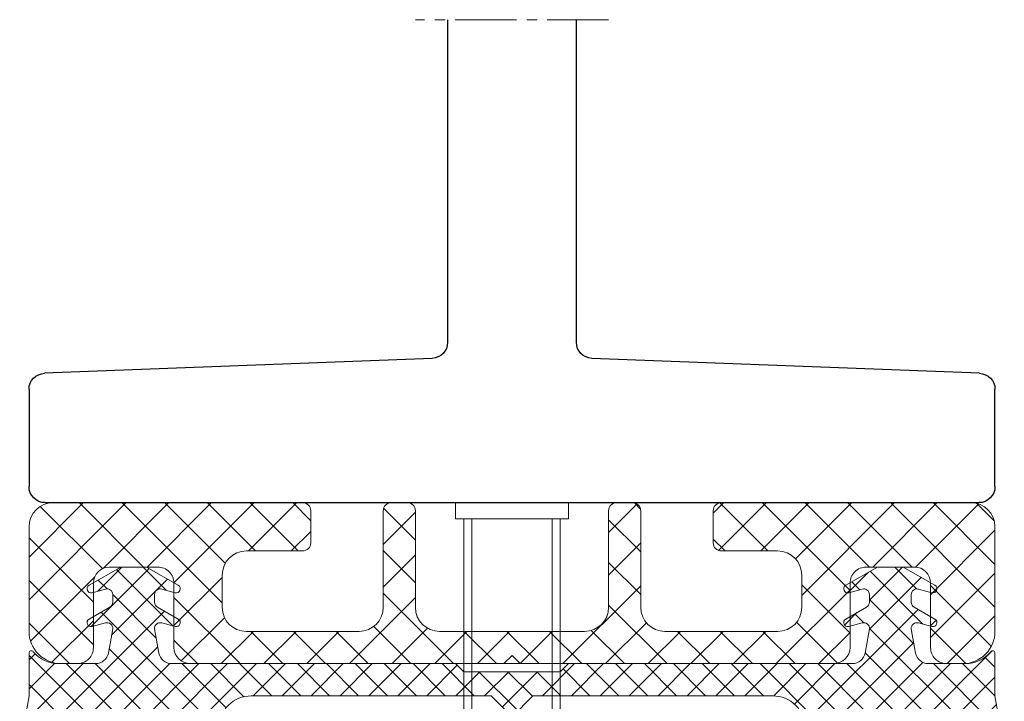
# Model space of a CAD drawing. Units: millimetres. Extents: x 518 to 4952, y -1649 to 714.
# Drawn here: x 4191 to 4252, y -1441 to -1399 of the extents above; entities that cross this region are included whole.
import ezdxf

# ---------------------------------------------------------------- set-up
doc = ezdxf.new("R2010")
doc.units = ezdxf.units.MM
doc.linetypes.add('MITTE2', pattern=[28.575000000000003, 19.05, -3.175, 3.175, -3.175])
for name, color, linetype, lineweight in [('SX-0-Schnittlinie', 7, 'MITTE2', 13), ('SX-Dichtung-Innen_Kontur', 7, 'Continuous', 18), ('SX-Dichtung-Innen_Schraffur', 150, 'Continuous', 5), ('SX-Gewindebolzen_Kontur', 1, 'Continuous', 9), ('SX-Klotzung', 7, 'Continuous', 13), ('SX-Profil_Kontur', 7, 'Continuous', 25), ('SX-Zwischenleiste_Kontur', 2, 'Continuous', 18), ('SX-Zwischenleiste_Schraffur', 2, 'Continuous', 5)]:
    doc.layers.add(name, color=color, linetype=linetype, lineweight=lineweight)

# ---------------------------------------------------------------- blocks, each defined once
blk = doc.blocks.new('GD 6025')
at = {"layer": 'SX-Dichtung-Innen_Schraffur'}
h = blk.add_hatch(dxfattribs=at)
h.set_pattern_fill('ANSI37', color=256, scale=0.4, style=0)
h.set_pattern_definition([(45, (0, 0), (-0.8980256121069152, 0.8980256121069154), []), (135, (0, 0), (-0.8980256121069154, -0.8980256121069152), [])])
edge = h.paths.add_edge_path()
edge.add_line((0, 2.79999799999996), (-1.29999799999996, 1.499998000000005))
edge.add_line((-1.29999799999996, 1.499998000000005), (-16.19999600001051, 1.499997999999948))
edge.add_arc((-16.19999600001051, 3.49999800000009), 2.00000000000014, 179.9998700744972, 270, ccw=False)
edge.add_line((-18.19999600000551, 3.500002535255703), (-18.19999400000006, 4.381983881559847))
edge.add_arc((-18.49999399999933, 4.381984561848185), 0.2999999999999973, 359.999870074498, 522.4795502279801)
edge.add_line((-18.78607686900045, 4.472298414961017), (-19.31894736870436, 2.784350042622606))
edge.add_arc((-19.70039119403918, 2.904768513439763), 0.4000000000000286, 195.9998212997361, 342.4795502279737, ccw=False)
edge.add_line((-20.08489621628769, 2.794514770348201), (-20.5116175899368, 4.282686569943934))
edge.add_arc((-20.79999635662284, 4.199996262624154), 0.299999999999944, 15.99982129995754, 163.9999843388791)
edge.add_line((-21.08837484280161, 4.282687548194076), (-21.51549445276419, 2.793145987920724))
edge.add_arc((-21.89999910100232, 2.903401035348793), 0.4000000000000544, 195.9997748422334, 343.9999843386627, ccw=False)
edge.add_line((-22.28450421264847, 2.793147604027922), (-22.71161637953264, 4.282686836105341))
edge.add_arc((-22.99999521326799, 4.199996762616564), 0.3000000000001379, 15.99977484185012, 163.9999482348038)
edge.add_line((-23.28837364734022, 4.282688229903897), (-23.71549453010925, 2.7931457731639))
edge.add_arc((-24.09999910887291, 2.903401062877833), 0.4000000000000544, 195.9997748422334, 343.9999482351764, ccw=False)
edge.add_line((-24.48450422051906, 2.793147631556963), (-24.91161637953292, 4.282686836105171))
edge.add_arc((-25.19999521326804, 4.199996762616507), 0.2999999999999194, 15.99977484184122, 163.9999482347918)
edge.add_line((-25.48837364734004, 4.28268822990384), (-25.91549453014204, 2.793145773163843))
edge.add_arc((-26.29999910890547, 2.90340106287772), 0.3999999999999902, 195.999774841965, 343.9999482351752, ccw=False)
edge.add_line((-26.68450422055207, 2.793147631558668), (-27.11161637952523, 4.282686836105825))
edge.add_arc((-27.39999521326058, 4.199996762616991), 0.3000000000001425, 15.99977484186056, 163.9999699721184)
edge.add_line((-27.68837367870492, 4.282688120497085), (-27.94696883124107, 3.380861434224613))
edge.add_arc((-28.33147345183352, 3.491116578063782), 0.4000000000000322, 220.009843881498, 343.9999699722502, ccw=False)
edge.add_line((-28.63784705010062, 3.233948892914782), (-30.02969928741572, 4.892115151071437))
edge.add_arc((-30.25947948611611, 4.699239387209786), 0.2999999999999551, 40.00984388147648, 189.9999981516557)
edge.add_line((-30.55492181370028, 4.647144943440594), (-30.00000099999988, 1.499996999999951))
edge.add_line((-30.00000099999988, 1.499996999999951), (-30.00000000000023, -1.150003000000027))
edge.add_arc((-29.85000149913822, -1.150004766691495), 0.1499985008723094, 179.9993251668232, 321.1046364744903)
edge.add_arc((-28.17667952659895, -2.5), 2, 90, 141.1042313879146, ccw=False)
edge.add_line((-28.17667952659895, -0.5), (-25.85635134977429, -0.4999999999999716))
edge.add_arc((-25.85635134977429, -1.30000000000004), 0.8000000000000635, 10.091397316635323, 90, ccw=False)
edge.add_line((-25.06872775030183, -1.159824875408844), (-24.80196474137711, -2.658727351210018))
edge.add_arc((-25.15004740475615, -2.695312313353611), 0.3500000000000333, -104.99999999999301, 5.999999999983515, ccw=False)
edge.add_line((-25.240634070542, -3.033386352554828), (-26.08000996554256, -2.808476259343223))
edge.add_arc((-26.14471472681817, -3.049957715915525), 0.2500000000000205, 75.00000000000725, 240.0000000000027)
edge.add_line((-26.26971472681817, -3.266464066861658), (-24.97504741733974, -4.013940586499928))
edge.add_arc((-25.15004741733992, -4.317049477824497), 0.3500000000001364, -4.718003765447065e-12, 59.999999999975614, ccw=False)
edge.add_line((-24.80004741733978, -4.317049477824526), (-24.80004741733978, -4.795312309981853))
edge.add_arc((-25.15004741733992, -4.795312309981796), 0.3500000000000333, 255.000000000007, 359.9999999999907, ccw=False)
edge.add_line((-25.24063408312577, -5.133386349183013), (-26.08000996554256, -4.908476259343246))
edge.add_arc((-26.14471472681817, -5.149957715915548), 0.2500000000000205, 75.00000000000725, 240.0000000000027)
edge.add_line((-26.26971472681817, -5.366464066861681), (-24.30644613660024, -6.499957715915571))
edge.add_line((-24.30644613660024, -6.499957715915571), (-22.69364869807941, -6.499957715915571))
edge.add_line((-22.69364869807941, -6.499957715915571), (-20.73038010786149, -5.366464066861653))
edge.add_arc((-20.85538010786149, -5.149957715915548), 0.2500000000000003, 300.0000000000005, 464.9999999999945)
edge.add_line((-20.9200848691371, -4.908476259343274), (-21.75946075155389, -5.133386349183155))
edge.add_arc((-21.85004741733974, -4.795312309981824), 0.3500000000001364, 180.0000000000047, 284.9999999999882, ccw=False)
edge.add_line((-22.20004741733987, -4.795312309981853), (-22.20004741733987, -4.317049477824526))
edge.add_arc((-21.85004741733974, -4.317049477824696), 0.3500000000001143, 119.99999999998059, 179.9999999999721, ccw=False)
edge.add_line((-22.02504741733969, -4.013940586499984), (-20.73038010786149, -3.26646406686163))
edge.add_arc((-20.85538010786149, -3.049957715915525), 0.2500000000000003, 300.0000000000005, 464.9999999999945)
edge.add_line((-20.9200848691371, -2.808476259343252), (-21.75946076413766, -3.033386352554942))
edge.add_arc((-21.85004742992351, -2.695312313353611), 0.3500000000001462, 174.0000000000073, 284.9999999999882, ccw=False)
edge.add_line((-22.19813009330255, -2.658727351209961), (-21.93136708437783, -1.159824875408844))
edge.add_arc((-21.14374348490537, -1.30000000000004), 0.8000000000000398, 90, 169.9086026833648, ccw=False)
edge.add_line((-21.14374348490537, -0.5), (-3.499998999999889, -0.5))
edge.add_line((-3.499998999999889, -0.5), (-2.999998999999889, 0))
edge.add_line((-2.999998999999889, 0), (0, 0))
edge.add_line((0, 0), (2.999998999999889, 0))
edge.add_line((2.999998999999889, 0), (3.499998999999889, -0.5))
edge.add_line((3.499998999999889, -0.5), (21.14374348490537, -0.5))
edge.add_arc((21.14374348490537, -1.30000000000004), 0.8000000000000398, 10.091397316635323, 90, ccw=False)
edge.add_line((21.93136708437783, -1.159824875408844), (22.19813009330255, -2.658727351209961))
edge.add_arc((21.85004742992351, -2.695312313353611), 0.3500000000001462, -104.99999999999062, 5.99999999999261, ccw=False)
edge.add_line((21.75946076413766, -3.033386352554885), (20.9200848691371, -2.808476259343252))
edge.add_arc((20.85538010786149, -3.049957715915525), 0.2500000000000003, 75.00000000000556, 240.0000000000027)
edge.add_line((20.73038010786149, -3.266464066861658), (22.02504741733969, -4.013940586499984))
edge.add_arc((21.85004741733974, -4.317049477824696), 0.3500000000001143, 2.7910118660656735e-11, 60.000000000019384, ccw=False)
edge.add_line((22.20004741733987, -4.317049477824526), (22.20004741733987, -4.795312309981853))
edge.add_arc((21.85004741733974, -4.795312309981824), 0.3500000000001364, 255.00000000000819, 359.9999999999954, ccw=False)
edge.add_line((21.75946075155389, -5.13338634918307), (20.9200848691371, -4.908476259343274))
edge.add_arc((20.85538010786149, -5.149957715915548), 0.2500000000000003, 75.00000000000556, 240.0000000000027)
edge.add_line((20.73038010786149, -5.366464066861681), (22.69364869807941, -6.499957715915571))
edge.add_line((22.69364869807941, -6.499957715915571), (24.30644613660024, -6.499957715915571))
edge.add_line((24.30644613660024, -6.499957715915571), (26.26971472681817, -5.366464066861681))
edge.add_arc((26.14471472681817, -5.149957715915548), 0.2500000000000205, 299.9999999999973, 464.9999999999945)
edge.add_line((26.08000996554256, -4.908476259343274), (25.24063408312577, -5.133386349183013))
edge.add_arc((25.15004741733992, -4.795312309981796), 0.3500000000000333, 180.0000000000093, 284.999999999993, ccw=False)
edge.add_line((24.80004741733978, -4.795312309981853), (24.80004741733978, -4.317049477824526))
edge.add_arc((25.15004741733992, -4.317049477824497), 0.3500000000001364, 120.0000000000291, 180.0000000000047, ccw=False)
edge.add_line((24.97504741733974, -4.013940586499984), (26.26971472681817, -3.266464066861658))
edge.add_arc((26.14471472681817, -3.049957715915525), 0.2500000000000205, 299.9999999999973, 464.9999999999945)
edge.add_line((26.08000996554256, -2.808476259343252), (25.240634070542, -3.033386352554828))
edge.add_arc((25.15004740475615, -2.695312313353611), 0.3500000000000333, 174.0000000000166, 284.999999999993, ccw=False)
edge.add_line((24.80196474137711, -2.658727351210018), (25.06872775030183, -1.159824875408844))
edge.add_arc((25.85635134977429, -1.30000000000004), 0.8000000000000635, 90, 169.9086026833648, ccw=False)
edge.add_line((25.85635134977429, -0.5), (28.17667952659895, -0.5))
edge.add_arc((28.17667952659895, -2.5), 2, 38.89576861208599, 90, ccw=False)
edge.add_arc((29.85000149913822, -1.150004766691495), 0.1499985008723094, 218.8953635255012, 360.0006748331768)
edge.add_line((30, -1.150003000000027), (30.00000099999988, 1.499996999999951))
edge.add_line((30.00000099999988, 1.499996999999951), (30.55492181370028, 4.647144943440594))
edge.add_arc((30.25947948611611, 4.699239387209786), 0.2999999999999551, 350.0000018483443, 499.9901561185152)
edge.add_line((30.02969928741572, 4.892115151071494), (28.63784705010062, 3.233948892914782))
edge.add_arc((28.33147345183352, 3.491116578063782), 0.4000000000000322, 196.0000300277448, 319.990156118502, ccw=False)
edge.add_line((27.94696883124084, 3.380861434224585), (27.68837367870492, 4.282688120497085))
edge.add_arc((27.39999521326058, 4.199996762616991), 0.3000000000001425, 16.00003002788158, 164.0002251581364)
edge.add_line((27.11161637952569, 4.282686836105711), (26.68450422055207, 2.793147631558668))
edge.add_arc((26.29999910890547, 2.90340106287772), 0.3999999999999902, 196.0000517648197, 344.000225158035, ccw=False)
edge.add_line((25.91549453014181, 2.793145773163815), (25.48837364734004, 4.28268822990384))
edge.add_arc((25.19999521326804, 4.199996762616507), 0.2999999999999194, 16.00005176520822, 164.0002251581535)
edge.add_line((24.91161637953292, 4.282686836105199), (24.48450422051906, 2.793147631556963))
edge.add_arc((24.09999910887291, 2.903401062877833), 0.4000000000000544, 196.0000517648287, 344.00022515776664, ccw=False)
edge.add_line((23.71549453010948, 2.793145773163928), (23.28837364734022, 4.282688229903897))
edge.add_arc((22.99999521326799, 4.199996762616564), 0.3000000000001379, 16.00005176519624, 164.0002251581431)
edge.add_line((22.71161637953287, 4.282686836105313), (22.28450421264847, 2.793147604027922))
edge.add_arc((21.89999910100232, 2.903401035348793), 0.4000000000000544, 196.0000156613412, 344.00022515776664, ccw=False)
edge.add_line((21.51549445276419, 2.793145987920695), (21.08837484280161, 4.282687548194076))
edge.add_arc((20.79999635662284, 4.199996262624154), 0.299999999999944, 16.00001566112092, 164.0001787000373)
edge.add_line((20.5116175899368, 4.282686569943962), (20.08489621628769, 2.794514770348201))
edge.add_arc((19.70039119403918, 2.904768513439763), 0.4000000000000286, 197.5204497720245, 344.0001787002639, ccw=False)
edge.add_line((19.31894736870458, 2.784350042622691), (18.78607686900045, 4.472298414961017))
edge.add_arc((18.49999399999933, 4.381984561848185), 0.2999999999999973, 17.52044977201987, 180.000129925502)
edge.add_line((18.19999400000006, 4.381983881559847), (18.19999600000551, 3.500002535255703))
edge.add_arc((16.19999600001051, 3.49999800000009), 2.00000000000014, -90, 0.00012992550279022907, ccw=False)
edge.add_line((16.19999600001051, 1.499998000000005), (1.29999799999996, 1.499998000000005))
edge.add_line((1.29999799999996, 1.499998000000005), (0, 2.79999799999996))
at = {"layer": 'SX-Dichtung-Innen_Kontur'}
blk.add_lwpolyline([(16.19999600001051, 1.499997999999948, 0.4142142265460583), (18.19999600000551, 3.500002535255703), (18.19999400000012, 4.381983881559847, -0.857706918968815), (18.78607686900045, 4.472298414961017), (19.31894736870436, 2.784350042622606, 0.7432054397646383), (20.08489621628769, 2.794514770348201), (20.51161758993686, 4.282686569943934, -0.7535551654540386), (21.08837484280161, 4.282687548194076), (21.51549445276424, 2.793145987920724, 0.753555483270652), (22.28450421264847, 2.793147604027922), (22.71161637953276, 4.282686836105341, -0.7535552362861301), (23.28837364734022, 4.282688229903897), (23.71549453010937, 2.7931457731639, 0.7535552362860688), (24.48450422051906, 2.793147631556963), (24.91161637953297, 4.282686836105171, -0.7535552362861194), (25.48837364734004, 4.28268822990384), (25.91549453014198, 2.793145773163843, 0.7535552362879665), (26.68450422055207, 2.793147631558668), (27.11161637952534, 4.282686836105825, -0.753555384991423), (27.68837367870492, 4.282688120497085), (27.94696883124095, 3.380861434224613, 0.600801983062848), (28.63784705010062, 3.233948892914782), (30.02969928741578, 4.892115151071437, -0.7672587356200861), (30.55492181370028, 4.647144943440594), (30.00000099999988, 1.499996999999951), (30.00000000000011, -1.150003000000027, -0.7074193671285718), (29.73325857162348, -1.244188837209009, 0.2267550287950567), (28.17667952659895, -0.5), (25.85635134977429, -0.4999999999999716, 0.3635186735236783), (25.06872775030183, -1.159824875408844), (24.80196474137722, -2.658727351210018, 0.5261254514919027), (25.240634070542, -3.033386352554828), (26.08000996554256, -2.808476259343223, -0.8769764629927356), (26.26971472681817, -3.266464066861658), (24.97504741733968, -4.013940586499928, 0.2679491924310084), (24.80004741733978, -4.317049477824526), (24.8000474173399, -4.795312309981853, 0.493145426031216), (25.24063408312577, -5.133386349183013), (26.08000996554256, -4.908476259343246, -0.8769764629927356), (26.26971472681817, -5.366464066861681), (24.30644613660024, -6.499957715915571), (22.69364869807941, -6.499957715915571), (20.73038010786149, -5.366464066861653, -0.8769764629927346), (20.9200848691371, -4.908476259343274), (21.75946075155389, -5.133386349183155, 0.4931454260312345), (22.20004741733987, -4.795312309981853), (22.20004741733987, -4.317049477824526, 0.2679491924310829), (22.02504741733969, -4.013940586499984), (20.73038010786149, -3.26646406686163, -0.8769764629927346), (20.9200848691371, -2.808476259343252), (21.75946076413766, -3.033386352554942, 0.5261254514919406), (22.19813009330255, -2.658727351209961), (21.93136708437783, -1.159824875408844, 0.3635186735236782), (21.14374348490537, -0.5), (3.499998999999889, -0.5), (2.999998999999889, 0), (0, 0), (-2.999998999999889, 0), (-3.499998999999889, -0.5), (-21.14374348490537, -0.5, 0.3635186735236783), (-21.93136708437783, -1.159824875408844), (-22.19813009330255, -2.658727351209961, 0.5261254514919274), (-21.75946076413766, -3.033386352554942), (-20.9200848691371, -2.808476259343252, -0.8769764629927104), (-20.73038010786149, -3.26646406686163), (-22.02504741733969, -4.013940586499984, 0.2679491924310829), (-22.20004741733987, -4.317049477824526), (-22.20004741733987, -4.795312309981853, 0.4931454260312146), (-21.75946075155389, -5.133386349183155), (-20.9200848691371, -4.908476259343274, -0.8769764629927104), (-20.73038010786149, -5.366464066861653), (-22.69364869807941, -6.499957715915571), (-24.30644613660024, -6.499957715915571), (-26.26971472681817, -5.366464066861681, -0.8769764629927216), (-26.08000996554256, -4.908476259343246), (-25.24063408312577, -5.133386349183013, 0.4931454260312157), (-24.8000474173399, -4.795312309981853), (-24.80004741733978, -4.317049477824526, 0.26794919243103), (-24.97504741733974, -4.013940586499899), (-26.26971472681817, -3.266464066861658, -0.8769764629927216), (-26.08000996554256, -2.808476259343223), (-25.240634070542, -3.033386352554828, 0.5261254514919028), (-24.80196474137722, -2.658727351210018), (-25.06872775030183, -1.159824875408844, 0.3635186735236783), (-25.85635134977429, -0.4999999999999716), (-28.17667952659895, -0.5, 0.2267550287950597), (-29.73325857162354, -1.244188837209038, -0.7074193671285166), (-30.00000000000011, -1.150003000000027), (-30.00000099999988, 1.499996999999951), (-30.55492181370028, 4.647144943440594, -0.7672587356201434), (-30.02969928741578, 4.892115151071408), (-28.63784705010062, 3.233948892914782, 0.6008019830628183), (-27.94696883124095, 3.380861434224585), (-27.68837367870492, 4.282688120497085, -0.7535553849914439), (-27.11161637952534, 4.282686836105796), (-26.68450422055207, 2.793147631558668, 0.7535552362879316), (-25.91549453014198, 2.793145773163815), (-25.48837364734004, 4.28268822990384, -0.7535552362861553), (-24.91161637953297, 4.282686836105142), (-24.48450422051906, 2.793147631556963, 0.7535552362861034), (-23.71549453010937, 2.793145773163928), (-23.28837364734022, 4.282688229903897, -0.7535552362861762), (-22.71161637953276, 4.282686836105313), (-22.28450421264847, 2.793147604027922, 0.7535554832706788), (-21.51549445276424, 2.793145987920752), (-21.08837484280161, 4.282687548194076, -0.7535551654540742), (-20.51161758993686, 4.282686569943905), (-20.08489621628769, 2.794514770348201, 0.7432054397646258), (-19.31894736870436, 2.784350042622606), (-18.78607686900045, 4.472298414961017, -0.8577069189688145), (-18.19999400000012, 4.381983881559847), (-18.19999600000551, 3.500002535255703, 0.4142142265460583), (-16.19999600001051, 1.499997999999948), (-1.29999799999996, 1.499998000000005), (0, 2.79999799999996), (1.29999799999996, 1.499998000000005)], format="xyb", close=True, dxfattribs=at)
blk = doc.blocks.new('ZL 6053')
at = {"layer": 'SX-Zwischenleiste_Schraffur', "linetype": 'Continuous'}
h = blk.add_hatch(dxfattribs=at)
h.set_pattern_fill('ANSI37', color=256, scale=15, style=0)
h.set_pattern_definition([(45, (-404.1906540587678, -136.6581154390919), (-1.325825214724776, 1.325825214724777), []), (135, (-404.1906540587678, -136.6581154390919), (-1.325825214724777, -1.325825214724776), [])])
edge = h.paths.add_edge_path()
edge.add_line((6.499998000000062, -8), (7.499998000000062, -8))
edge.add_arc((7.499998000000062, -7.5), 0.5, 270, 360)
edge.add_line((7.999998000000062, -7.5), (7.999998000000062, -1.5))
edge.add_arc((9.499998000000062, -1.5), 1.5, 90, 180, ccw=False)
edge.add_line((9.499998000000062, 0), (16.49999800000006, 0))
edge.add_arc((16.49999800000006, -1.5), 1.5, 0, 90, ccw=False)
edge.add_line((17.99999800000006, -1.5), (17.99999800000006, -3.5))
edge.add_arc((16.49999800000006, -3.5), 1.5, -90, 0, ccw=False)
edge.add_line((16.49999800000006, -5), (12.99999400000007, -5))
edge.add_arc((12.99999400000007, -5.5), 0.5, 90, 180)
edge.add_line((12.49999400000007, -5.5), (12.49999400000007, -7.5))
edge.add_arc((12.99999400000007, -7.5), 0.5, 180, 270)
edge.add_line((12.99999400000007, -8), (28.49999500000007, -8))
edge.add_arc((28.49999500000007, -6.5), 1.5, 270, 360)
edge.add_line((29.99999500000007, -6.5), (29.99999500000007, 8.254670831320254e-07))
edge.add_arc((27.99999500000013, 1.000000081519126e-06), 1.999999999999951, 359.9999949999979, 450.0000220000032)
edge.add_line((27.99999423205514, 2.000000999999884), (26.99999716937066, 1.999999999999289))
edge.add_arc((26.99999600000002, 1.000000000000006), 0.9999999999999671, 89.99993299999757, 180.0000110000011)
edge.add_line((25.99999600000007, 0.9999998080137686), (25.99999600000007, -3.000000999999997))
edge.add_arc((24.99999600000007, -3.000000999999991), 0.9999999999999929, 270.0000100000006, 359.9999999999996, ccw=False)
edge.add_line((24.99999617453301, -4.000000999999969), (21.99999617453301, -4))
edge.add_arc((21.99999600000007, -3.000000000000001), 1.000000000000014, 180.0000089999995, 270.000010000001, ccw=False)
edge.add_line((20.99999600000007, -3.000000157079626), (20.99999600000007, 0.9999998080137686))
edge.add_arc((19.98442275211563, 0.9844267551053941), 1.01569264140065, 0.8785188873479488, 89.1214701126523)
edge.add_line((19.99999600000007, 2), (0.4999990000000594, 2))
edge.add_line((0.4999990000000594, 2), (0, 1.5))
edge.add_line((0, 1.5), (-0.4999990000000025, 2))
edge.add_line((-0.4999990000000025, 2), (-19.99999600000001, 2))
edge.add_arc((-19.98442275211557, 0.984426755105393), 1.015692641400651, 90.8785298873477, 179.121481112652)
edge.add_line((-20.99999600000001, 0.9999998080137686), (-20.99999600000001, -3.000000157079626))
edge.add_arc((-21.99999600000001, -3.000000000000001), 1.000000000000012, 269.999989999999, 359.9999910000005, ccw=False)
edge.add_line((-21.99999617453295, -4), (-24.99999617453295, -4.000000999999969))
edge.add_arc((-24.99999600000002, -3.000000999999991), 0.9999999999999934, 180.0000000000004, 269.9999899999994, ccw=False)
edge.add_line((-25.99999600000001, -3.000000999999997), (-25.99999600000001, 0.9999998080137686))
edge.add_arc((-26.99999599999996, 1.000000000000006), 0.9999999999999687, 359.9999889999988, 450.0000670000024)
edge.add_line((-26.9999971693706, 1.999999999999289), (-27.99999423205509, 2.000000999999884))
edge.add_arc((-27.99999500000001, 1.000000024786729e-06), 2.000000000000006, 89.99997799999844, 180.0000050000005)
edge.add_line((-29.99999500000001, 8.254670831320254e-07), (-29.99999500000001, -6.5))
edge.add_arc((-28.49999500000001, -6.5), 1.5, 180, 270)
edge.add_line((-28.49999500000001, -8), (-12.99999400000002, -8))
edge.add_arc((-12.99999400000002, -7.5), 0.5, 270, 360)
edge.add_line((-12.49999400000002, -7.5), (-12.49999400000002, -5.5))
edge.add_arc((-12.99999400000002, -5.5), 0.5, 0, 90)
edge.add_line((-12.99999400000002, -5), (-16.49999800000001, -5))
edge.add_arc((-16.49999800000001, -3.5), 1.5, 180, 270, ccw=False)
edge.add_line((-17.99999800000001, -3.5), (-17.99999800000001, -1.5))
edge.add_arc((-16.49999800000001, -1.5), 1.5, 90, 180, ccw=False)
edge.add_line((-16.49999800000001, 0), (-9.499998000000005, 0))
edge.add_arc((-9.499998000000005, -1.5), 1.5, 0, 90, ccw=False)
edge.add_line((-7.999998000000005, -1.5), (-7.999998000000005, -7.5))
edge.add_arc((-7.499998000000005, -7.5), 0.5, 180, 270)
edge.add_line((-7.499998000000005, -8), (-6.499998000000005, -8))
edge.add_arc((-6.499998000000005, -7.5), 0.5, 270, 360)
edge.add_line((-5.999998000000005, -7.5), (-5.999998000000005, -1.5))
edge.add_arc((-4.499998000000005, -1.5), 1.5, 90, 180, ccw=False)
edge.add_line((-4.499998000000005, 0), (4.499998000000062, 0))
edge.add_arc((4.499998000000062, -1.5), 1.5, 0, 90, ccw=False)
edge.add_line((5.999998000000062, -1.5), (5.999998000000062, -7.5))
edge.add_arc((6.499998000000062, -7.5), 0.5, 180, 270)
at = {"layer": 'SX-Zwischenleiste_Kontur'}
blk.add_lwpolyline([(6.499998000000062, -8), (7.499998000000062, -8, 0.414213562373095), (7.999998000000062, -7.5), (7.999998000000062, -1.5, -0.414213562373095), (9.499998000000062, 0), (16.49999800000006, 0, -0.414213562373095), (17.99999800000006, -1.5), (17.99999800000006, -3.5, -0.414213562373095), (16.49999800000006, -5), (12.99999400000007, -5, 0.414213562373095), (12.49999400000007, -5.5), (12.49999400000007, -7.5, 0.414213562373095), (12.99999400000007, -8), (28.49999500000007, -8, 0.414213562373095), (29.99999500000007, -6.5), (29.99999500000007, 8.254670831320254e-07, 0.4142137003958066), (27.99999423205514, 2.000000999999884), (26.99999716937066, 1.999999999999289, 0.4142139611053498), (25.99999600000007, 0.9999998080137686), (25.99999600000007, -3.000000999999997, -0.4142135112535806), (24.99999617453301, -4.000000999999969), (21.99999617453301, -4, -0.4142135674850531), (20.99999600000007, -3.000000157079626), (20.99999600000007, 0.9999998080137686, 0.405259872983261), (19.99999600000007, 2), (0.4999990000000594, 2), (0, 1.5), (-0.4999990000000025, 2), (-19.99999600000001, 2, 0.4052598729832603), (-20.99999600000001, 0.9999998080137686), (-20.99999600000001, -3.000000157079626, -0.4142135674850532), (-21.99999617453295, -4), (-24.99999617453295, -4.000000999999969, -0.4142135112535806), (-25.99999600000001, -3.000000999999997), (-25.99999600000001, 0.9999998080137686, 0.4142139611053497), (-26.9999971693706, 1.999999999999289), (-27.99999423205509, 2.000000999999884, 0.41421370039579), (-29.99999500000001, 8.254670831320254e-07), (-29.99999500000001, -6.5, 0.414213562373095), (-28.49999500000001, -8), (-12.99999400000002, -8, 0.414213562373095), (-12.49999400000002, -7.5), (-12.49999400000002, -5.5, 0.414213562373095), (-12.99999400000002, -5), (-16.49999800000001, -5, -0.414213562373095), (-17.99999800000001, -3.5), (-17.99999800000001, -1.5, -0.414213562373095), (-16.49999800000001, 0), (-9.499998000000005, 0, -0.414213562373095), (-7.999998000000005, -1.5), (-7.999998000000005, -7.5, 0.414213562373095), (-7.499998000000005, -8), (-6.499998000000005, -8, 0.414213562373095), (-5.999998000000005, -7.5), (-5.999998000000005, -1.5, -0.414213562373095), (-4.499998000000005, 0), (4.499998000000062, 0, -0.414213562373095), (5.999998000000062, -1.5), (5.999998000000062, -7.5, 0.414213562373095)], format="xyb", close=True, dxfattribs=at)
blk = doc.blocks.new('Z 0038 (25mm)')
at = {"layer": 'SX-Gewindebolzen_Kontur'}
for p, q in [((-2.500000000000014, 25), (-3.000000000000014, 24)), ((-2.5, 1), (-2.500000000000014, 25)), ((-0.5000000000000142, 25), (-2.500000000000014, 25)), ((-0.5000000000000142, 22.5), (-0.5000000000000142, 25)), ((2.499999999999986, 25), (0.4999999999999858, 25)), ((0.4999999999999858, 25), (0.4999999999999858, 22.5)), ((2.5, 1), (2.499999999999986, 25)), ((2.999999999999986, 24), (2.499999999999986, 25)), ((-3.000000000000014, 24), (-0.5000000000000142, 24)), ((-3.000000000000014, 24), (-3, 1)), ((0.4999999999999858, 24), (2.999999999999986, 24)), ((3, 1), (2.999999999999986, 24)), ((0.4999999999999858, 22.5), (-0.5000000000000142, 22.5)), ((-3.5, 1), (0, 1)), ((-3.5, 0), (-3.5, 1)), ((0, 1), (3.5, 1)), ((3.5, 1), (3.5, -3.410605131648481e-13)), ((-3.5, 0), (0, 0)), ((0, 0), (3.5, -3.410605131648481e-13))]:
    blk.add_line(p, q, dxfattribs=at)
blk = doc.blocks.new('T-Profil60')
at = {"layer": 'SX-Profil_Kontur'}
for p, q in [((4145.850743336862, 954.0200623011795), (4203.850743336862, 954.0200633011794)), ((4144.850743336862, 946.9823403011794), (4144.850743336862, 953.0200623011795)), ((4204.850743336862, 953.0200633011794), (4204.850743336862, 946.9823403011794)), ((4169.889176336862, 945.0570463011795), (4145.812310336862, 945.9830793011795)), ((4203.889176336862, 945.9830793011795), (4179.812310336862, 945.0570463011795)), ((4170.850743336862, 924.0200628011793), (4170.850743336862, 944.0577853011794)), ((4178.850743336862, 944.0577853011794), (4178.850743336862, 924.0200628011793))]:
    blk.add_line(p, q, dxfattribs=at)
for centre, start, end in [((4145.850743336862, 953.0200623011795), 90, 180), ((4203.850743336862, 953.0200633011794), 0, 90), ((4145.850743336862, 946.9823403011794), 180, 267.797402), ((4203.850743336862, 946.9823403011794), 272.202598, 0), ((4169.850743336862, 944.0577853011794), 0, 87.79740199999996), ((4179.850743336862, 944.0577853011794), 92.20259800000004, 180)]:
    blk.add_arc(centre, 1, start, end, dxfattribs=at)

msp = doc.modelspace()

# ---------------------------------------------------------------- linework, layer by layer
at = {"layer": 'SX-0-Schnittlinie', "ltscale": 0.2}
msp.add_line((4227.84554805467, -1399.008508892694), (4215.84554805467, -1399.008508892694), dxfattribs=at)
at = {"layer": 'SX-Klotzung'}
msp.add_line((4221.345549054669, -1439.008508892695), (4222.34554705467, -1439.008508892695), dxfattribs=at)

# ---------------------------------------------------------------- block references
at = {"layer": 'SX-Dichtung-Innen_Kontur', "xscale": -1, "rotation": 180}
msp.add_blockref('GD 6025', (4221.84554805467, -1439.508508892695), dxfattribs=at)
at = {"layer": 'SX-Gewindebolzen_Kontur', "xscale": -1, "rotation": 180}
msp.add_blockref('Z 0038 (25mm)', (4221.84554805467, -1429.008508892695), dxfattribs=at)
at = {"layer": 'SX-Profil_Kontur', "xscale": -1, "rotation": 180}
msp.add_blockref('T-Profil60', (46.99480471780771, -474.9884460915148), dxfattribs=at)
at = {"layer": 'SX-Zwischenleiste_Kontur', "xscale": -1, "rotation": 180}
msp.add_blockref('ZL 6053', (4221.84554805467, -1437.008508892695), dxfattribs=at)

doc.saveas('drawing.dxf')
